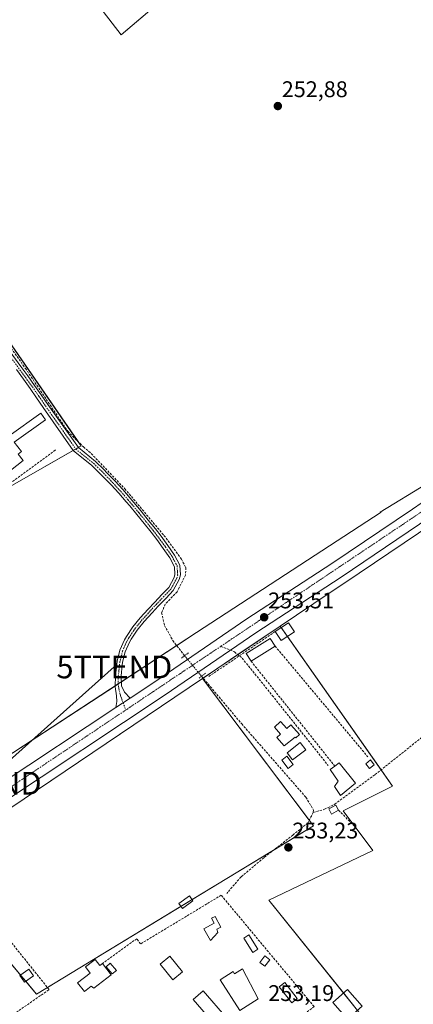
# Model space of a CAD drawing. Units: metres. Extents: x 615433 to 618934, y 4657663 to 4660037.
# Drawn here: x 616087 to 616261, y 4658241 to 4658676 of the extents above; entities that cross this region are included whole.
import ezdxf
from ezdxf.enums import TextEntityAlignment as Align

# ---------------------------------------------------------------- set-up
doc = ezdxf.new("R2010")
doc.units = ezdxf.units.M
doc.header["$MEASUREMENT"] = 0
for name, pattern in [('TRAZO_Y_PUNTO', [1, 0.5, -0.25, 0, -0.25]), ('TRAZOS2', [0.375, 0.25, -0.125]), ('TRAZOSX2', [1.5, 1, -0.5])]:
    doc.linetypes.add(name, pattern=pattern)
doc.layers.get('0').update_dxf_attribs({"lineweight": 5})
for name, color, linetype, lineweight in [('Camino', 19, 'Continuous', 0), ('Camino Cxs', 19, 'Continuous', 0), ('Camino eje', 39, 'TRAZO_Y_PUNTO', 13), ('Carretera de calzada única', 19, 'Continuous', 13), ('Carretera de calzada única Cxs', 19, 'Continuous', 13), ('Carretera de calzada única eje', 19, 'TRAZO_Y_PUNTO', 0), ('Carátula', 7, 'Continuous', 5), ('Corriente artificial lineal', 5, 'TRAZOSX2', 13), ('Corriente artificial lineal oculto', 135, 'TRAZO_Y_PUNTO', 13), ('Cultivos herbáceos CxS', 92, 'Continuous', 0), ('Edificación', 1, 'Continuous', 13), ('Edificación Cxs', 1, 'Continuous', 13), ('Edificación ligera', 1, 'Continuous', 0), ('Edificación ligera Cxs', 1, 'Continuous', 0), ('Huerta', 92, 'Continuous', 0), ('Huerta CxS', 92, 'Continuous', 0), ('Muro lineal', 1, 'TRAZOSX2', 13), ('Núcleo urbano', 19, 'Continuous', 0), ('Núcleo urbano CxS', 19, 'Continuous', 0), ('Piscina', 142, 'Continuous', 0), ('Piscina CxS', 142, 'Continuous', 0), ('Puente lineal', 2, 'TRAZOS2', 0), ('Punto de cota en terreno', 7, 'Continuous', 0), ('Rótulo de punto de cota en terreno', 19, 'Continuous', 0), ('Senda', 19, 'TRAZOSX2', 0), ('Seto lineal', 92, 'TRAZOSX2', 0), ('Tendido', 6, 'Continuous', 0), ('Torre de tendido puntual', 7, 'Continuous', 0)]:
    doc.layers.add(name, color=color, linetype=linetype, lineweight=lineweight)
doc.styles.add('Arial', font='txt', dxfattribs={"height": 0.2})

# ---------------------------------------------------------------- blocks, each defined once
blk = doc.blocks.new('*U150')
at = {"layer": 'Cultivos herbáceos CxS', "color": 92, "linetype": 'Continuous', "lineweight": 0}
blk.add_polyline3d([(616363.88, 4658080.04, 253.83), (616197.28, 4658287.12, 253.25), (616243.2, 4658308.99, 253.15), (616230.08, 4658326.49, 253.1), (616251.95, 4658337.42, 253.08), (616202.26, 4658408.11, 253.3), (616224.41, 4658423.02, 253.02), (616230.89, 4658427.23, 252.79), (616276.55, 4658458.03, 252.82)], dxfattribs=at)
blk.add_polyline3d([(616216.96, 4658319.93, 253.24), (616094.49, 4658245.57, 253.51), (616046.24, 4658303.15, 253.83), (616167.92, 4658385.01, 253.58), (616216.96, 4658319.93, 253.24)], close=True, dxfattribs=at)
blk = doc.blocks.new('*U151')
at = {"layer": 'Cultivos herbáceos CxS', "color": 92, "linetype": 'Continuous', "lineweight": 0}
for points in [[(616267.32, 4658471.16, 253.24), (616246.51, 4658458.49, 252.97), (616246.86, 4658458.44, 252.97), (616165.32, 4658405.29, 252.97), (616050.57, 4658330.4, 253.55), (616032.11, 4658318, 253.76), (616029.62, 4658320.72, 253.77), (616015.61, 4658339.7, 253.65), (615979.31, 4658397.8, 253.73), (615937.57, 4658468.62, 253.63), (615951.5, 4658475.3, 253.67), (615972.05, 4658491.32, 253.72), (616001.08, 4658513.49, 253.71), (616048.05, 4658444.7, 253.43), (616081.78, 4658469.17, 253.45), (616114.19, 4658487.69, 253.99), (616017.62, 4658627.26, 253.68), (616031.51, 4658639.17, 253.66), (615983.88, 4658702.67, 253.95)], [(616116.04, 4658689.97, 253.11), (616131.92, 4658669.33, 252.94), (616184.31, 4658713.78, 253.04)]]:
    blk.add_polyline3d(points, dxfattribs=at)
blk = doc.blocks.new('*U155')
at = {"layer": 'Huerta CxS', "color": 92, "linetype": 'Continuous', "lineweight": 0}
blk.add_polyline3d([(615950.89, 4658239.5, 254.08), (615953.32, 4658241.21, 254.11), (615993.68, 4658267.79, 254.27), (616046.24, 4658303.15, 253.83), (616094.49, 4658245.57, 253.51), (616216.96, 4658319.93, 253.24), (616167.92, 4658385.01, 253.58), (616202.26, 4658408.11, 253.3), (616251.95, 4658337.42, 253.08), (616230.08, 4658326.49, 253.1), (616243.2, 4658308.99, 253.15), (616197.28, 4658287.12, 253.25), (616197.28, 4658287.12, 253.25), (616363.88, 4658080.04, 253.83)], dxfattribs=at)
blk = doc.blocks.new('5PATER')
at = {"layer": 'Carátula', "linetype": 'Continuous', "lineweight": 5}
h = blk.add_hatch(color=250, dxfattribs=at)
edge = h.paths.add_edge_path()
edge.add_ellipse((0, 0.01), major_axis=(-1.33, -1.34), ratio=0.999422, start_angle=0, end_angle=360)
blk = doc.blocks.new('*U181')
at = {"layer": 'Carretera de calzada única Cxs', "color": 19, "linetype": 'Continuous', "lineweight": 13}
for points in [[(616283.56, 4658466.37, 253.13), (616229.23, 4658429.73, 253.07), (616191.53, 4658405.2, 253.48), (616151.37, 4658377.71, 253.57), (616077.93, 4658329.2, 253.72), (616036.95, 4658301.5, 253.9), (615975.7, 4658260.67, 254.32), (615894.12, 4658206.23, 254.32)], [(615910.12, 4658225.72, 254.3), (615971.58, 4658266.74, 254.34), (616028.45, 4658304.51, 253.88), (616032.91, 4658307.35, 253.91), (616035.16, 4658308.78, 253.89), (616036.7, 4658309.76, 253.87), (616044.71, 4658315.27, 253.74), (616073.96, 4658335.37, 253.71), (616075.18, 4658336.17, 253.73), (616078.02, 4658338.04, 253.72), (616078.39, 4658338.29, 253.72), (616129.6, 4658372.11, 253.59), (616135.87, 4658376.26, 253.57), (616147.27, 4658383.8, 253.61), (616187.45, 4658411.3, 253.23), (616225.18, 4658435.85, 253.08), (616260.75, 4658459.84, 253.17), (616265.04, 4658462.73, 253.2)]]:
    blk.add_polyline3d(points, dxfattribs=at)
blk = doc.blocks.new('5TTEND')
blk.add_text('5TTEND', height=10).set_placement((0, 0), align=Align.MIDDLE_CENTER)

msp = doc.modelspace()

# ---------------------------------------------------------------- linework, layer by layer
at = {"layer": 'Camino', "color": 19, "linetype": 'Continuous', "lineweight": 0}
for points in [[(616081.64, 4658530.93, 253.6), (616087.54, 4658522.85, 253.64), (616090.6, 4658518.68, 253.62), (616093.64, 4658514.45, 253.58), (616096.52, 4658510.33, 253.67), (616099.52, 4658505.96, 253.68), (616112.98, 4658487, 254.01), (616120.58, 4658480.83, 253.63), (616124.25, 4658477.3, 253.61), (616125.75, 4658475.75, 253.63), (616129.22, 4658472.1, 253.5), (616132.64, 4658468.39, 253.57), (616135.97, 4658464.6, 253.51), (616137.54, 4658462.74, 253.48), (616140.75, 4658458.88, 253.54), (616143.91, 4658454.98, 253.45), (616147.05, 4658451.05, 253.47), (616149.55, 4658447.81, 253.46), (616152.52, 4658443.75, 253.53), (616155.52, 4658439.49, 253.47), (616157.82, 4658435.01, 253.46), (616158.13, 4658430.71, 253.45), (616157.58, 4658428.72, 253.47), (616154.9, 4658423.78, 253.48), (616151.79, 4658420.51, 253.44), (616148.36, 4658416.91, 253.5), (616145.64, 4658413.98, 253.65), (616142.17, 4658410.18, 253.56), (616139.04, 4658406.33, 253.48), (616136.33, 4658402.3, 253.53), (616135.57, 4658400.98, 253.49), (616133.69, 4658396.7, 253.46), (616132.57, 4658392.15, 253.48), (616132.38, 4658390.92, 253.48), (616131.86, 4658386.09, 253.48), (616132.13, 4658381.68, 253.48), (616133.43, 4658379, 253.48), (616135.87, 4658376.26, 253.57)], [(616129.6, 4658372.11, 253.59), (616130.02, 4658374.81, 253.54), (616129.91, 4658377.29, 253.49), (616129.34, 4658381.26, 253.45), (616129.46, 4658386.25, 253.45), (616130, 4658391.23, 253.47), (616130.21, 4658392.62, 253.48), (616131.4, 4658397.48, 253.46), (616133.42, 4658402.08, 253.46), (616134.29, 4658403.58, 253.49), (616137.1, 4658407.76, 253.47), (616140.37, 4658411.78, 253.52), (616143.88, 4658415.61, 253.55), (616146.61, 4658418.56, 253.5), (616150.05, 4658422.17, 253.49), (616152.94, 4658425.21, 253.48), (616155.34, 4658429.62, 253.49), (616155.71, 4658430.95, 253.5), (616155.46, 4658434.35, 253.5), (616153.46, 4658438.25, 253.44), (616150.57, 4658442.34, 253.52), (616147.63, 4658446.37, 253.5), (616145.16, 4658449.57, 253.55), (616142.04, 4658453.47, 253.6), (616138.89, 4658457.35, 253.51), (616135.7, 4658461.2, 253.51), (616134.15, 4658463.03, 253.53), (616130.85, 4658466.79, 253.58), (616127.47, 4658470.46, 253.52), (616124.02, 4658474.09, 253.61), (616122.56, 4658475.59, 253.6), (616118.95, 4658479.06, 253.58), (616110.74, 4658485.63, 254.01), (616097.45, 4658504.72, 253.74), (616094.54, 4658508.96, 253.64), (616091.68, 4658513.06, 253.57), (616088.66, 4658517.26, 253.59), (616085.6, 4658521.44, 253.63)], [(616135.87, 4658376.26, 253.57), (616129.6, 4658372.11, 253.59)]]:
    msp.add_polyline3d(points, dxfattribs=at)
at = {"layer": 'Camino Cxs', "color": 19, "linetype": 'Continuous', "lineweight": 0}
msp.add_polyline3d([(616081.64, 4658530.93, 253.6), (616087.54, 4658522.85, 253.64), (616090.6, 4658518.68, 253.62), (616093.64, 4658514.45, 253.58), (616096.52, 4658510.33, 253.67), (616099.52, 4658505.96, 253.68), (616112.98, 4658487, 254.01), (616120.58, 4658480.83, 253.63), (616124.25, 4658477.3, 253.61), (616125.75, 4658475.75, 253.63), (616129.22, 4658472.1, 253.5), (616132.64, 4658468.39, 253.57), (616135.97, 4658464.6, 253.51), (616137.54, 4658462.74, 253.48), (616140.75, 4658458.88, 253.54), (616143.91, 4658454.98, 253.45), (616147.05, 4658451.05, 253.47), (616149.55, 4658447.81, 253.46), (616152.52, 4658443.75, 253.53), (616155.52, 4658439.49, 253.47), (616157.82, 4658435.01, 253.46), (616158.13, 4658430.71, 253.45), (616157.58, 4658428.72, 253.47), (616154.9, 4658423.78, 253.48), (616151.79, 4658420.51, 253.44), (616148.36, 4658416.91, 253.5), (616145.64, 4658413.98, 253.65), (616142.17, 4658410.18, 253.56), (616139.04, 4658406.33, 253.48), (616136.33, 4658402.3, 253.53), (616135.57, 4658400.98, 253.49), (616133.69, 4658396.7, 253.46), (616132.57, 4658392.15, 253.48), (616132.38, 4658390.92, 253.48), (616131.86, 4658386.09, 253.48), (616132.13, 4658381.68, 253.48), (616133.43, 4658379, 253.48), (616135.87, 4658376.26, 253.57), (616135.87, 4658376.26, 253.57), (616129.6, 4658372.11, 253.59), (616130.02, 4658374.81, 253.54), (616129.91, 4658377.29, 253.49), (616129.34, 4658381.26, 253.45), (616129.46, 4658386.25, 253.45), (616130, 4658391.23, 253.47), (616130.21, 4658392.62, 253.48), (616131.4, 4658397.48, 253.46), (616133.42, 4658402.08, 253.46), (616134.29, 4658403.58, 253.49), (616137.1, 4658407.76, 253.47), (616140.37, 4658411.78, 253.52), (616143.88, 4658415.61, 253.55), (616146.61, 4658418.56, 253.5), (616150.05, 4658422.17, 253.49), (616152.94, 4658425.21, 253.48), (616155.34, 4658429.62, 253.49), (616155.71, 4658430.95, 253.5), (616155.46, 4658434.35, 253.5), (616153.46, 4658438.25, 253.44), (616150.57, 4658442.34, 253.52), (616147.63, 4658446.37, 253.5), (616145.16, 4658449.57, 253.55), (616142.04, 4658453.47, 253.6), (616138.89, 4658457.35, 253.51), (616135.7, 4658461.2, 253.51), (616134.15, 4658463.03, 253.53), (616130.85, 4658466.79, 253.58), (616127.47, 4658470.46, 253.52), (616124.02, 4658474.09, 253.61), (616122.56, 4658475.59, 253.6), (616118.95, 4658479.06, 253.58), (616110.74, 4658485.63, 254.01), (616097.45, 4658504.72, 253.74), (616094.54, 4658508.96, 253.64), (616091.68, 4658513.06, 253.57), (616088.66, 4658517.26, 253.59), (616085.6, 4658521.44, 253.63)], dxfattribs=at)
at = {"layer": 'Camino eje', "color": 39, "linetype": 'TRAZO_Y_PUNTO', "lineweight": 13}
msp.add_polyline3d([(616080.67, 4658530.22, 253.6), (616089.63, 4658517.97, 253.61), (616092.66, 4658513.76, 253.58), (616095.53, 4658509.65, 253.66), (616098.47, 4658505.36, 253.71), (616111.86, 4658486.3, 254.03), (616119.77, 4658479.95, 253.62), (616123.41, 4658476.45, 253.62), (616124.89, 4658474.92, 253.63), (616128.35, 4658471.28, 253.53), (616131.75, 4658467.59, 253.61), (616135.06, 4658463.82, 253.54), (616136.62, 4658461.97, 253.53), (616139.82, 4658458.12, 253.55), (616142.98, 4658454.23, 253.53), (616146.11, 4658450.31, 253.54), (616148.59, 4658447.09, 253.5), (616151.55, 4658443.05, 253.59), (616154.49, 4658438.87, 253.46), (616156.64, 4658434.68, 253.52), (616156.92, 4658430.83, 253.51), (616156.46, 4658429.17, 253.52), (616153.92, 4658424.5, 253.49), (616147.49, 4658417.74, 253.5), (616144.76, 4658414.8, 253.6), (616141.27, 4658410.98, 253.55), (616138.07, 4658407.05, 253.48), (616135.31, 4658402.94, 253.51), (616134.5, 4658401.53, 253.48), (616132.55, 4658397.09, 253.46), (616131.39, 4658392.39, 253.5), (616131.06, 4658389.87, 253.48), (616130.66, 4658386.17, 253.46), (616130.57, 4658382.47, 253.46), (616130.86, 4658380.79, 253.47), (616131.34, 4658378.46, 253.48), (616132.4, 4658375.28, 253.56), (616133.95, 4658371.07, 253.66)], dxfattribs=at)
at = {"layer": 'Carretera de calzada única', "color": 19, "linetype": 'Continuous', "lineweight": 13}
for points in [[(616135.87, 4658376.26, 253.57), (616147.27, 4658383.8, 253.61), (616187.45, 4658411.3, 253.23), (616225.18, 4658435.85, 253.08), (616260.75, 4658459.84, 253.17), (616265.04, 4658462.73, 253.2), (616305.23, 4658489.85, 253.15), (616333.13, 4658506.92, 253.18), (616350.63, 4658516.69, 253.24), (616418.62, 4658549.69, 253.38), (616445.26, 4658563.46, 253.4), (616505.73, 4658592.98, 253.33), (616528.05, 4658604.5, 253.38), (616548.25, 4658618.24, 253.41), (616569.03, 4658641.05, 253.42), (616574.61, 4658650.09, 253.42), (616589.43, 4658678.05, 253.43), (616628.55, 4658747.82, 253.46), (616635.81, 4658762.09, 253.65)], [(616458.01, 4658561.51, 253.42), (616448.56, 4658556.9, 253.32), (616421.91, 4658543.13, 253.35), (616354.03, 4658510.18, 253.07), (616336.83, 4658500.59, 252.95), (616309.2, 4658483.68, 253.12), (616287.23, 4658468.85, 253.16), (616283.56, 4658466.37, 253.13), (616229.23, 4658429.73, 253.07), (616191.53, 4658405.2, 253.48), (616151.37, 4658377.71, 253.57), (616077.93, 4658329.2, 253.72), (616036.95, 4658301.5, 253.9), (615975.7, 4658260.67, 254.32), (615894.12, 4658206.23, 254.32), (615853.2, 4658178.1, 254.7)], [(616135.87, 4658376.26, 253.57), (616129.6, 4658372.11, 253.59)], [(616078.02, 4658338.04, 253.72), (616078.39, 4658338.29, 253.72), (616129.6, 4658372.11, 253.59)]]:
    msp.add_polyline3d(points, dxfattribs=at)
at = {"layer": 'Carretera de calzada única eje', "color": 19, "linetype": 'TRAZO_Y_PUNTO', "lineweight": 0}
for points in [[(616457.49, 4658564.68, 253.52), (616346.36, 4658510.83, 253.32), (616298.1, 4658480.87, 253.28), (616175.95, 4658399.16, 253.61)], [(616175.95, 4658399.16, 253.61), (616133.95, 4658371.07, 253.66)], [(616133.95, 4658371.07, 253.66), (616078.61, 4658334.05, 253.77)]]:
    msp.add_polyline3d(points, dxfattribs=at)
at = {"layer": 'Corriente artificial lineal', "color": 5, "linetype": 'TRAZOSX2', "lineweight": 13}
for points in [[(615981.59, 4658701.65, 253.99), (616017.67, 4658656.74, 253.61), (616031.33, 4658639.36, 253.67), (616015.61, 4658628.49, 253.64), (616048.15, 4658584.04, 253.66), (616059.98, 4658568.72, 253.69), (616062.28, 4658564.59, 253.83), (616063.87, 4658558.79, 253.67), (616071.89, 4658546.65, 253.61), (616089.59, 4658521.96, 253.57), (616108.32, 4658494.18, 253.86), (616115.23, 4658487.28, 253.95), (616118.72, 4658484.34, 253.72), (616133.56, 4658468.78, 253.49), (616150.87, 4658448.15, 253.38), (616158.57, 4658437.67, 253.39), (616160.55, 4658433.94, 253.37), (616160.39, 4658430.6, 253.36), (616156.66, 4658423.3, 253.42), (616151.42, 4658417.82, 253.39), (616149.83, 4658414.01, 253.52), (616151.1, 4658408.46, 253.53), (616154.76, 4658401.71, 253.27), (616159.97, 4658395.08, 253.54)], [(616167.47, 4658386.01, 253.59), (616185.23, 4658364.95, 253.28), (616213.63, 4658332.54, 253.3), (616217.04, 4658326.82, 253.24), (616216.9, 4658325.79, 253.21), (616221.91, 4658327.23, 253.23), (616226.37, 4658329.42, 253.19), (616244.22, 4658342.52, 253.14), (616269.98, 4658362.98, 253.15), (616272.91, 4658363.62, 252.98), (616275.16, 4658362.08, 252.8), (616288.47, 4658345.27, 252.88), (616292.9, 4658341.24, 252.91), (616297.92, 4658339.69, 252.84), (616330.74, 4658305.26, 252.86), (616339.83, 4658297.62, 252.77), (616348.58, 4658285.61, 253.01), (616349.98, 4658284.31, 252.95), (616353.05, 4658283.25, 252.92), (616418.58, 4658315.15, 252.56), (616440.55, 4658324.7, 252.96)], [(616216.9, 4658325.79, 253.21), (616214.45, 4658321.15, 253.22), (616207.84, 4658315.86, 253.22), (616195.01, 4658305.8, 253.25), (616184.95, 4658297.34, 253.36), (616178.6, 4658290.06, 253.32)]]:
    msp.add_polyline3d(points, dxfattribs=at)
at = {"layer": 'Corriente artificial lineal oculto', "color": 135, "linetype": 'TRAZO_Y_PUNTO', "lineweight": 13}
msp.add_polyline3d([(616159.97, 4658395.08, 253.54), (616167.47, 4658386.01, 253.59)], dxfattribs=at)
at = {"layer": 'Cultivos herbáceos CxS', "color": 92, "linetype": 'Continuous', "lineweight": 0}
for points in [[(616116.04, 4658689.97, 253.11), (616131.92, 4658669.33, 252.94), (616177.77, 4658708.23, 253.08)], [(616081.78, 4658469.17, 253.45), (616110.7, 4658485.7, 254.01), (616111.83, 4658486.34, 254.03), (616112.97, 4658487, 254.01), (616114.19, 4658487.69, 253.99), (616112.8, 4658489.7, 254.04), (616063.13, 4658561.48, 253.77)], [(616202.26, 4658408.11, 253.3), (616224.41, 4658423.02, 253.02), (616230.89, 4658427.23, 252.79), (616276.55, 4658458.03, 252.82), (616306.42, 4658475.65, 252.56), (616313.48, 4658479.81, 252.69), (616347.75, 4658500.02, 252.44)], [(616267.32, 4658471.16, 253.24), (616246.5, 4658458.49, 252.97), (616246.86, 4658458.44, 252.97), (616165.32, 4658405.29, 252.97), (616156.48, 4658399.52, 253.21), (616132.02, 4658383.56, 253.48), (616130.58, 4658382.62, 253.46), (616129.35, 4658381.82, 253.44), (616073.29, 4658345.23, 253.66), (616071.86, 4658344.3, 253.74), (616070.44, 4658343.37, 253.72), (616050.57, 4658330.4, 253.55), (616032.11, 4658318, 253.76)], [(616363.88, 4658080.04, 253.83), (616358.07, 4658087.26, 253.23), (616246.71, 4658225.68, 253.42), (616245.81, 4658226.8, 253.47), (616244.91, 4658227.92, 253.47), (616243.6, 4658229.55, 253.39), (616236.48, 4658238.39, 253.24), (616230.29, 4658246.09, 253.3), (616197.28, 4658287.12, 253.25), (616243.2, 4658308.99, 253.15), (616230.08, 4658326.49, 253.1), (616251.95, 4658337.42, 253.08), (616246.88, 4658344.63, 253.1), (616205.48, 4658403.54, 253.19), (616202.72, 4658407.46, 253.29), (616202.26, 4658408.11, 253.3)], [(616046.23, 4658303.15, 253.83), (616052.2, 4658307.16, 253.78), (616167.92, 4658385.01, 253.58)], [(616167.92, 4658385.01, 253.58), (616215.11, 4658322.39, 253.21), (616216.96, 4658319.93, 253.24), (616199.53, 4658309.35, 253.24), (616163.29, 4658287.34, 253.33), (616158.43, 4658284.39, 253.29), (616099.3, 4658248.49, 253.57)], [(616099.3, 4658248.49, 253.57), (616094.49, 4658245.57, 253.51), (616089.71, 4658251.28, 253.58), (616087.41, 4658254.02, 253.63), (616086.21, 4658255.45, 253.66), (616079.65, 4658263.28, 253.61), (616075.41, 4658268.34, 253.52), (616046.23, 4658303.15, 253.83)]]:
    msp.add_polyline3d(points, dxfattribs=at)
at = {"layer": 'Edificación', "color": 1, "linetype": 'Continuous', "lineweight": 13}
for points in [[(616088.56, 4658481.22, 255.91), (616080.17, 4658474.6, 255.86), (616073, 4658483.82, 257.24), (616082.38, 4658492.16, 256.19), (616096.35, 4658502.17, 255.96), (616098.44, 4658499.25, 255.79), (616084.61, 4658489.34, 256.32), (616087.81, 4658485.28, 256.49), (616086.3, 4658484.09, 257), (616088.56, 4658481.22, 255.91)], [(616202.43, 4658365.96, 255.87), (616205.21, 4658362.89, 257.13), (616206.97, 4658364.48, 256.7), (616210.82, 4658360.23, 255.49), (616209.21, 4658358.76, 256.25), (616208.89, 4658359.1, 256.58), (616204.01, 4658355.28, 256.59), (616200.76, 4658358.88, 256.43), (616202.45, 4658360.43, 256.13), (616199.69, 4658363.48, 256.11), (616202.43, 4658365.96, 255.87)], [(616235.63, 4658338.75, 255.42), (616228.96, 4658333.33, 257.43), (616226.25, 4658337.29, 256.41), (616227.91, 4658339.58, 256.92), (616224.37, 4658344.8, 255.81), (616226.42, 4658346.31, 256.38)], [(616226.42, 4658346.31, 256.38), (616228.33, 4658347.71, 255.98), (616235.63, 4658338.75, 255.42)], [(616123.69, 4658259.13, 256.66), (616127.53, 4658254.13, 256.11), (616119.87, 4658248.25, 255.94), (616118.69, 4658249.08, 255.36), (616115.64, 4658246.73, 253.46), (616112.65, 4658250.6, 254.15), (616118.24, 4658254.89, 256.56), (616116.19, 4658257.58, 253.97), (616120.44, 4658260.87, 255.74)], [(616120.44, 4658260.87, 255.74), (616122.5, 4658258.21, 257.24), (616123.69, 4658259.13, 256.66)], [(616184.45, 4658238.35, 254.56), (616175.76, 4658251.89, 255.83), (616181.42, 4658255.51, 255.65), (616182.08, 4658254.49, 256.44), (616185.59, 4658256.74, 254.65)], [(616185.59, 4658256.74, 254.65), (616192.58, 4658243.56, 254.99), (616184.45, 4658238.35, 254.56)], [(616238.55, 4658240.21, 256.53), (616232.06, 4658234.51, 256.61), (616225.55, 4658241.92, 255.37), (616232.03, 4658247.62, 255.76), (616238.55, 4658240.21, 256.53)]]:
    msp.add_polyline3d(points, dxfattribs=at)
at = {"layer": 'Edificación Cxs', "color": 1, "linetype": 'Continuous', "lineweight": 13}
for points in [[(616088.56, 4658481.22, 255.91), (616080.17, 4658474.6, 255.87), (616073, 4658483.82, 257.24), (616082.38, 4658492.16, 256.19), (616096.35, 4658502.17, 255.96), (616098.44, 4658499.25, 255.79), (616084.61, 4658489.34, 256.32), (616087.81, 4658485.28, 256.49), (616086.3, 4658484.09, 257), (616088.56, 4658481.22, 255.91)], [(616202.43, 4658365.96, 255.87), (616205.21, 4658362.89, 257.13), (616206.97, 4658364.48, 256.7), (616210.82, 4658360.23, 255.49), (616209.21, 4658358.76, 256.25), (616208.89, 4658359.1, 256.58), (616204.01, 4658355.28, 256.59), (616200.76, 4658358.88, 256.43), (616202.45, 4658360.43, 256.13), (616199.69, 4658363.48, 256.11), (616202.43, 4658365.96, 255.87)], [(616235.63, 4658338.75, 255.42), (616228.96, 4658333.33, 257.43), (616226.25, 4658337.29, 256.41), (616227.91, 4658339.58, 256.92), (616224.37, 4658344.8, 255.81), (616226.42, 4658346.31, 256.38), (616228.33, 4658347.71, 255.98), (616235.63, 4658338.75, 255.42)], [(616120.44, 4658260.87, 255.74), (616122.5, 4658258.21, 257.24), (616123.69, 4658259.13, 256.66), (616127.53, 4658254.13, 256.11), (616119.87, 4658248.25, 255.94), (616118.69, 4658249.08, 255.36), (616115.64, 4658246.73, 253.46), (616112.65, 4658250.6, 254.15), (616118.24, 4658254.89, 256.56), (616116.19, 4658257.58, 253.97), (616120.44, 4658260.87, 255.74)], [(616185.59, 4658256.74, 254.65), (616192.58, 4658243.56, 254.99), (616184.45, 4658238.35, 254.56), (616175.76, 4658251.89, 255.83), (616181.42, 4658255.51, 255.65), (616182.08, 4658254.49, 256.44), (616185.59, 4658256.74, 254.65)], [(616238.55, 4658240.21, 256.53), (616232.06, 4658234.51, 256.61), (616225.55, 4658241.92, 255.37), (616232.03, 4658247.62, 255.76), (616238.55, 4658240.21, 256.53)]]:
    msp.add_polyline3d(points, close=True, dxfattribs=at)
at = {"layer": 'Edificación ligera', "color": 1, "linetype": 'Continuous', "lineweight": 0}
for points in [[(616200.05, 4658405.71, 256.74), (616205.94, 4658409.57, 256.45), (616208.57, 4658405.55, 254.81)], [(616208.57, 4658405.55, 254.81), (616202.67, 4658401.71, 254.88), (616200.05, 4658405.71, 256.74)], [(616189.39, 4658392.63, 256.47), (616187.27, 4658396, 255.91), (616197.9, 4658402.68, 255.53), (616200.02, 4658399.31, 255.04)], [(616200.02, 4658399.31, 255.04), (616189.39, 4658392.63, 256.47)], [(616213.58, 4658353.5, 253.78), (616207.73, 4658349.01, 254.65), (616205.3, 4658352.19, 255.52), (616211.14, 4658356.67, 255.68), (616213.58, 4658353.5, 253.78)], [(616243.83, 4658346.92, 256.24), (616241.75, 4658345.25, 255.75), (616240.08, 4658347.33, 255.95), (616242.16, 4658349, 256.41), (616243.83, 4658346.92, 256.24)], [(616228.09, 4658326.83, 255.46), (616225.01, 4658325.12, 254.71), (616223.77, 4658327.35, 255.33), (616226.83, 4658329.07, 255.75), (616228.09, 4658326.83, 255.46)], [(616163.68, 4658286.8, 254.72), (616159.1, 4658283.47, 254.69), (616157.5, 4658285.66, 254.75), (616162.09, 4658289, 254.59), (616163.68, 4658286.8, 254.72)], [(616174.71, 4658272.73, 253.13), (616171.46, 4658269.31, 253.82), (616168.44, 4658274.39, 255.21), (616173.04, 4658276.85, 253.45), (616171.93, 4658279.08, 253.18), (616173.52, 4658279.87, 253.94), (616175.98, 4658275.11, 253.12), (616174.31, 4658274.23, 253.15), (616174.71, 4658272.73, 253.13)], [(616192.36, 4658265.45, 254.99), (616190.12, 4658264.03, 255.66), (616186.16, 4658270.28, 255.81), (616188.4, 4658271.7, 255.69), (616192.36, 4658265.45, 254.99)], [(616159.03, 4658255.41, 253.47), (616154.71, 4658251.93, 253.36), (616149.15, 4658258.84, 253.45), (616153.48, 4658262.32, 254.35), (616159.03, 4658255.41, 253.47)], [(616197.72, 4658260.78, 256.33), (616195.43, 4658257.86, 253.37), (616193.2, 4658259.61, 254.77), (616195.49, 4658262.53, 255.64), (616197.72, 4658260.78, 256.33)], [(616129.81, 4658256.07, 253.71), (616128.01, 4658254.51, 255.98), (616125.3, 4658257.64, 256.12), (616127.09, 4658259.19, 255.1), (616129.81, 4658256.07, 253.71)], [(616093.09, 4658253.68, 256.14), (616089.17, 4658250.9, 255.92), (616087.11, 4658253.81, 255.02), (616091.02, 4658256.59, 256.1), (616093.09, 4658253.68, 256.14)], [(616178.61, 4658235.01, 255.17), (616174.17, 4658231.19, 255.46), (616163.75, 4658243.27, 256.05), (616168.18, 4658247.1, 256.35), (616178.61, 4658235.01, 255.17)]]:
    msp.add_polyline3d(points, dxfattribs=at)
at = {"layer": 'Edificación ligera Cxs', "color": 1, "linetype": 'Continuous', "lineweight": 0}
for points in [[(616208.57, 4658405.55, 254.81), (616202.67, 4658401.71, 254.88), (616200.05, 4658405.71, 256.74), (616205.94, 4658409.57, 256.45), (616208.57, 4658405.55, 254.81)], [(616200.02, 4658399.31, 255.04), (616189.39, 4658392.63, 256.47), (616187.27, 4658396, 255.91), (616197.9, 4658402.68, 255.53), (616200.02, 4658399.31, 255.04)], [(616213.58, 4658353.5, 253.78), (616207.73, 4658349.01, 254.65), (616205.3, 4658352.19, 255.52), (616211.14, 4658356.67, 255.68), (616213.58, 4658353.5, 253.78)], [(616243.83, 4658346.92, 256.24), (616241.75, 4658345.25, 255.75), (616240.08, 4658347.33, 255.95), (616242.16, 4658349, 256.41), (616243.83, 4658346.92, 256.24)], [(616228.09, 4658326.83, 255.46), (616225.01, 4658325.12, 254.71), (616223.77, 4658327.35, 255.33), (616226.83, 4658329.07, 255.75), (616228.09, 4658326.83, 255.46)], [(616163.68, 4658286.8, 254.72), (616159.1, 4658283.47, 254.69), (616157.5, 4658285.66, 254.75), (616162.09, 4658289, 254.59), (616163.68, 4658286.8, 254.72)], [(616174.71, 4658272.73, 253.13), (616171.46, 4658269.31, 253.82), (616168.44, 4658274.39, 255.21), (616173.04, 4658276.85, 253.45), (616171.93, 4658279.08, 253.18), (616173.52, 4658279.87, 253.94), (616175.98, 4658275.11, 253.12), (616174.31, 4658274.23, 253.15), (616174.71, 4658272.73, 253.13)], [(616192.36, 4658265.45, 254.99), (616190.12, 4658264.03, 255.66), (616186.16, 4658270.28, 255.81), (616188.4, 4658271.7, 255.69), (616192.36, 4658265.45, 254.99)], [(616159.03, 4658255.41, 253.47), (616154.71, 4658251.93, 253.36), (616149.15, 4658258.84, 253.45), (616153.48, 4658262.32, 254.35), (616159.03, 4658255.41, 253.47)], [(616197.72, 4658260.78, 256.33), (616195.43, 4658257.86, 253.37), (616193.2, 4658259.61, 254.77), (616195.49, 4658262.53, 255.64), (616197.72, 4658260.78, 256.33)], [(616129.81, 4658256.07, 253.71), (616128.01, 4658254.51, 255.98), (616125.3, 4658257.64, 256.12), (616127.09, 4658259.19, 255.1), (616129.81, 4658256.07, 253.71)], [(616093.09, 4658253.68, 256.14), (616089.17, 4658250.9, 255.92), (616087.11, 4658253.81, 255.02), (616091.02, 4658256.59, 256.1), (616093.09, 4658253.68, 256.14)], [(616178.61, 4658235.01, 255.17), (616174.17, 4658231.19, 255.46), (616163.75, 4658243.27, 256.05), (616168.18, 4658247.1, 256.35), (616178.61, 4658235.01, 255.17)]]:
    msp.add_polyline3d(points, close=True, dxfattribs=at)
at = {"layer": 'Huerta', "color": 92, "linetype": 'Continuous', "lineweight": 0}
for points in [[(616116.04, 4658689.97, 253.11), (616131.92, 4658669.33, 252.94), (616177.77, 4658708.23, 253.08)], [(616081.78, 4658469.17, 253.45), (616110.7, 4658485.7, 254.01), (616111.83, 4658486.34, 254.03), (616112.97, 4658487, 254.01), (616114.19, 4658487.69, 253.99), (616112.8, 4658489.7, 254.04), (616063.13, 4658561.48, 253.77)], [(616202.26, 4658408.11, 253.3), (616183.55, 4658395.53, 253.45), (616168.17, 4658385.18, 253.58), (616167.92, 4658385.01, 253.58)], [(616363.88, 4658080.04, 253.83), (616358.07, 4658087.26, 253.23), (616246.71, 4658225.68, 253.42), (616245.81, 4658226.8, 253.47), (616244.91, 4658227.92, 253.47), (616243.6, 4658229.55, 253.39), (616236.48, 4658238.39, 253.24), (616230.29, 4658246.09, 253.3), (616197.28, 4658287.12, 253.25), (616243.2, 4658308.99, 253.15), (616230.08, 4658326.49, 253.1), (616251.95, 4658337.42, 253.08), (616246.88, 4658344.63, 253.1), (616205.48, 4658403.54, 253.19), (616202.72, 4658407.46, 253.29), (616202.26, 4658408.11, 253.3)], [(616167.92, 4658385.01, 253.58), (616215.11, 4658322.39, 253.21), (616216.96, 4658319.93, 253.24), (616199.53, 4658309.35, 253.24), (616163.29, 4658287.34, 253.33), (616158.43, 4658284.39, 253.29), (616099.3, 4658248.49, 253.57)], [(616099.3, 4658248.49, 253.57), (616094.49, 4658245.57, 253.51), (616089.71, 4658251.28, 253.58), (616087.41, 4658254.02, 253.63), (616086.21, 4658255.45, 253.66), (616079.65, 4658263.28, 253.61), (616075.41, 4658268.34, 253.52), (616046.23, 4658303.15, 253.83)]]:
    msp.add_polyline3d(points, dxfattribs=at)
at = {"layer": 'Huerta CxS', "color": 92, "linetype": 'Continuous', "lineweight": 0}
for points in [[(616184.31, 4658713.78, 253.04), (616131.92, 4658669.33, 252.94), (616116.04, 4658689.97, 253.11)], [(615983.88, 4658702.67, 253.95), (616031.51, 4658639.17, 253.66), (616017.62, 4658627.26, 253.68), (616114.19, 4658487.69, 253.99), (616081.78, 4658469.17, 253.45), (616048.05, 4658444.7, 253.43), (616001.08, 4658513.49, 253.71), (615972.05, 4658491.32, 253.72), (615951.5, 4658475.3, 253.67), (615937.57, 4658468.62, 253.63), (615979.31, 4658397.8, 253.73), (616015.61, 4658339.7, 253.65), (616029.62, 4658320.72, 253.77), (616032.11, 4658318, 253.76), (616032.11, 4658318, 253.76), (615895.95, 4658226.52, 254.13)]]:
    msp.add_polyline3d(points, dxfattribs=at)
at = {"layer": 'Muro lineal', "color": 1, "linetype": 'TRAZOSX2', "lineweight": 13}
for points in [[(616200.05, 4658405.71, 256.74), (616170.69, 4658385.89, 254.57)], [(616200.02, 4658399.31, 255.04), (616241.1, 4658350.33, 256.13)], [(616189.39, 4658392.63, 256.47), (616226.42, 4658346.31, 256.38)], [(616228.09, 4658326.83, 255.46), (616235.21, 4658319.63, 253.27)], [(616210.57, 4658235.15, 255.29), (616217.26, 4658240.07, 258.69), (616176.18, 4658289.26, 256.08), (616140.54, 4658267.78, 255.58), (616138.87, 4658270.07, 253.38), (616123.69, 4658259.13, 256.66)], [(616071.71, 4658247.39, 257.4), (616081.8, 4658234.92, 257.92), (616100.03, 4658247.58, 256.14), (616080.55, 4658271.92, 255.44)]]:
    msp.add_polyline3d(points, dxfattribs=at)
at = {"layer": 'Núcleo urbano', "color": 19, "linetype": 'Continuous', "lineweight": 0}
for points in [[(616202.26, 4658408.11, 253.3), (616224.41, 4658423.02, 253.02), (616230.89, 4658427.23, 252.79), (616276.55, 4658458.03, 252.82), (616306.42, 4658475.65, 252.56), (616313.48, 4658479.81, 252.69), (616347.75, 4658500.02, 252.44)], [(616267.32, 4658471.16, 253.24), (616246.5, 4658458.49, 252.97), (616246.86, 4658458.44, 252.97), (616165.32, 4658405.29, 252.97), (616156.48, 4658399.52, 253.21), (616132.02, 4658383.56, 253.48), (616130.58, 4658382.62, 253.46), (616129.35, 4658381.82, 253.44), (616073.29, 4658345.23, 253.66), (616071.86, 4658344.3, 253.74), (616070.44, 4658343.37, 253.72), (616050.57, 4658330.4, 253.55), (616032.11, 4658318, 253.76)], [(616202.26, 4658408.11, 253.3), (616183.55, 4658395.53, 253.45), (616168.17, 4658385.18, 253.58), (616167.92, 4658385.01, 253.58)], [(616046.23, 4658303.15, 253.83), (616052.2, 4658307.16, 253.78), (616167.92, 4658385.01, 253.58)]]:
    msp.add_polyline3d(points, dxfattribs=at)
at = {"layer": 'Núcleo urbano CxS', "color": 19, "linetype": 'Continuous', "lineweight": 0}
for points in [[(615895.95, 4658226.52, 254.13), (616032.11, 4658318, 253.76), (616050.57, 4658330.4, 253.55), (616165.32, 4658405.29, 252.97), (616246.86, 4658458.44, 252.97), (616246.51, 4658458.49, 252.97), (616267.32, 4658471.16, 253.24)], [(616276.55, 4658458.03, 252.82), (616230.89, 4658427.23, 252.79), (616224.41, 4658423.02, 253.02), (616202.26, 4658408.11, 253.3), (616167.92, 4658385.01, 253.58), (616046.24, 4658303.15, 253.83), (615993.68, 4658267.79, 254.27), (615953.32, 4658241.21, 254.11), (615951.93, 4658243.34, 254.15), (615891.31, 4658203.83, 254.16)]]:
    msp.add_polyline3d(points, dxfattribs=at)
at = {"layer": 'Piscina', "color": 142, "linetype": 'Continuous', "lineweight": 0}
for points in [[(616208.07, 4658346.98, 253.31), (616205.84, 4658345.24, 253.31), (616203.01, 4658348.87, 253.39), (616205.24, 4658350.61, 253.34), (616208.07, 4658346.98, 253.31)], [(616209.83, 4658243.6, 253.34), (616207.35, 4658241.67, 253.32), (616201.77, 4658248.84, 253.37), (616204.25, 4658250.77, 253.32), (616209.83, 4658243.6, 253.34)]]:
    msp.add_polyline3d(points, dxfattribs=at)
at = {"layer": 'Piscina CxS', "color": 142, "linetype": 'Continuous', "lineweight": 0}
for points in [[(616208.07, 4658346.98, 253.31), (616205.84, 4658345.24, 253.31), (616203.01, 4658348.87, 253.39), (616205.24, 4658350.61, 253.34), (616208.07, 4658346.98, 253.31)], [(616209.83, 4658243.6, 253.34), (616207.35, 4658241.67, 253.32), (616201.77, 4658248.84, 253.37), (616204.25, 4658250.77, 253.32), (616209.83, 4658243.6, 253.34)]]:
    msp.add_polyline3d(points, close=True, dxfattribs=at)
at = {"layer": 'Puente lineal', "color": 2, "linetype": 'TRAZOS2', "lineweight": 0}
for points in [[(616161.71, 4658396.36, 254.4), (616159.96, 4658395.07, 254.33), (616158.48, 4658393.98, 257.34)], [(616169.21, 4658387.33, 255.44), (616166.39, 4658385.19, 253.84)]]:
    msp.add_polyline3d(points, dxfattribs=at)
at = {"layer": 'Senda', "color": 19, "linetype": 'TRAZOSX2', "lineweight": 0}
msp.add_polyline3d([(616175.95, 4658399.16, 253.61), (616178.76, 4658398.13, 253.59), (616182.09, 4658396.71, 253.49), (616185.42, 4658394.01, 253.41), (616198.76, 4658377.5, 253.25), (616223.52, 4658346.54, 253.27)], dxfattribs=at)
at = {"layer": 'Seto lineal', "color": 92, "linetype": 'TRAZOSX2', "lineweight": 0}
msp.add_polyline3d([(616102.82, 4658485.91, 255.75), (616047.16, 4658445.04, 254.25), (616000.66, 4658512.36, 255.84), (615989.4, 4658505.69, 256.22), (615963.56, 4658483.59, 253.88), (615956.06, 4658477.96, 255.12), (615953.76, 4658476.7, 255.18), (615944.59, 4658472.53, 254.28)], dxfattribs=at)
at = {"layer": 'Tendido', "color": 6, "linetype": 'Continuous', "lineweight": 0}
msp.add_polyline3d([(616004.78, 4658291.94, 253.91), (616035.04, 4658314.17, 253.79), (616071.16, 4658338.74, 253.69), (616128.9, 4658390.07, 253.45)], dxfattribs=at)

# ---------------------------------------------------------------- block references
at = {"layer": 'Carretera de calzada única Cxs', "color": 19, "linetype": 'Continuous', "lineweight": 13}
msp.add_blockref('*U181', (0, 0), dxfattribs=at)
at = {"layer": 'Cultivos herbáceos CxS', "color": 92, "linetype": 'Continuous', "lineweight": 0}
for name in ['*U151', '*U150']:
    msp.add_blockref(name, (0, 0), dxfattribs=at)
at = {"layer": 'Huerta CxS', "color": 92, "linetype": 'Continuous', "lineweight": 0}
msp.add_blockref('*U155', (0, 0), dxfattribs=at)
at = {"layer": 'Punto de cota en terreno', "linetype": 'Continuous', "lineweight": 0}
for p in [(616201.22, 4658637.81, 252.88), (616195.17, 4658412.02, 253.51), (616205.89, 4658310.38, 253.23)]:
    msp.add_blockref('5PATER', p, dxfattribs=at)
at = {"layer": 'Torre de tendido puntual', "linetype": 'Continuous', "lineweight": 0}
for p in [(616128.9, 4658390.07, 253.42), (616071.16, 4658338.74, 253.67)]:
    msp.add_blockref('5TTEND', p, dxfattribs=at)

# ---------------------------------------------------------------- texts
at = {"layer": 'Rótulo de punto de cota en terreno', "color": 19, "linetype": 'Continuous', "lineweight": 0, "style": 'Arial'}
for s, p in [('252,88', (616202.98, 4658639.57)), ('253,51', (616196.93, 4658413.78)), ('253,23', (616207.65, 4658312.14)), ('253,19', (616196.99, 4658240.35))]:
    msp.add_text(s, height=7, dxfattribs=at).set_placement(p, align=Align.BOTTOM_LEFT)

doc.saveas('drawing.dxf')
